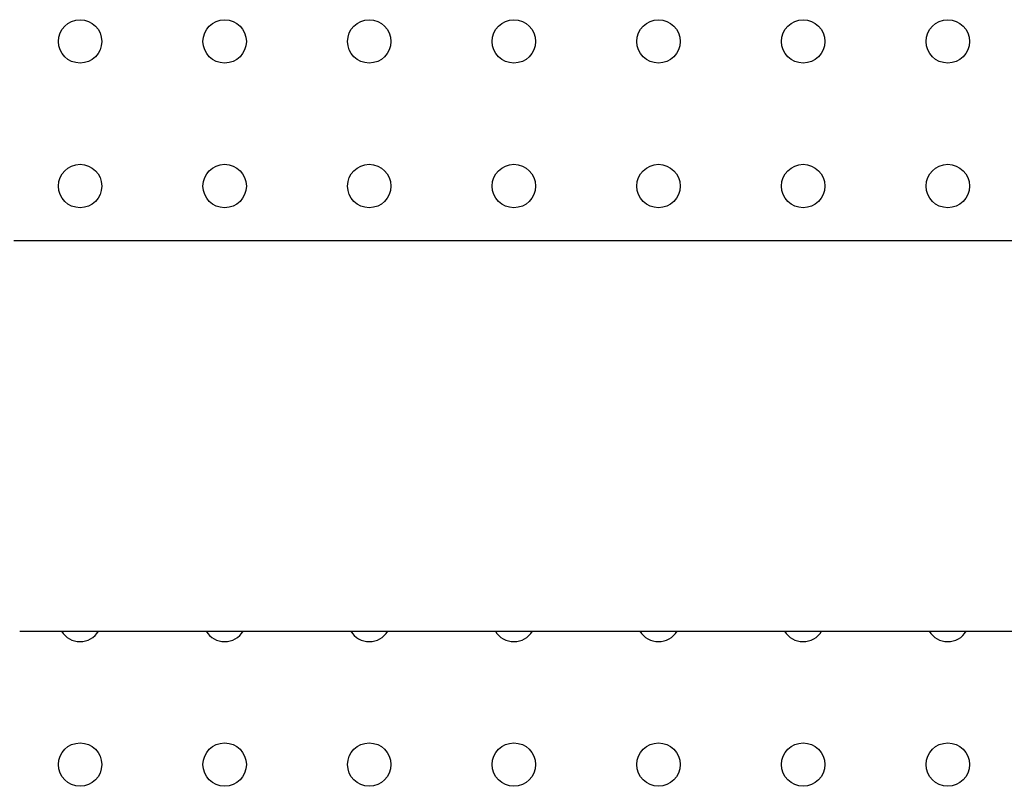
# Model space of a CAD drawing. Units: millimetres. Extents: x 7980 to 17478, y -1377 to 4127.
# Drawn here: x 8820 to 8888, y 445 to 498 of the extents above; entities that cross this region are included whole.
import ezdxf

# ---------------------------------------------------------------- set-up
doc = ezdxf.new("R2010")
doc.units = ezdxf.units.MM
doc.header["$LTSCALE"] = 10
doc.layers.add('ROTH DETALJIT', color=7, linetype='Continuous')

msp = doc.modelspace()

# ---------------------------------------------------------------- linework, layer by layer
at = {"layer": 'ROTH DETALJIT', "color": 7, "linetype": 'Continuous', "lineweight": 25}
for p, q in [((8898.745, 482.656), (8819.106, 482.656)), ((8819.503, 455.656), (8899.105, 455.656))]:
    msp.add_line(p, q, dxfattribs=at)
for centre in [(8823.676, 496.438), (8833.676, 496.438), (8843.676, 496.438), (8853.676, 496.438), (8863.676, 496.438), (8873.676, 496.438), (8883.676, 496.438), (8823.676, 486.438), (8833.676, 486.438), (8843.676, 486.438), (8853.676, 486.438), (8863.676, 486.438), (8873.676, 486.438), (8883.676, 486.438), (8823.676, 446.438), (8833.676, 446.438), (8843.676, 446.438), (8853.676, 446.438), (8863.676, 446.438), (8873.676, 446.438), (8883.676, 446.438)]:
    msp.add_circle(centre, 1.5, dxfattribs=at)
for centre in [(8823.676, 456.438), (8833.676, 456.438), (8843.676, 456.438), (8853.676, 456.438), (8863.676, 456.438), (8873.676, 456.438), (8883.676, 456.438)]:
    msp.add_arc(centre, 1.5, 211.39434, 328.60566, dxfattribs=at)

doc.saveas('drawing.dxf')
